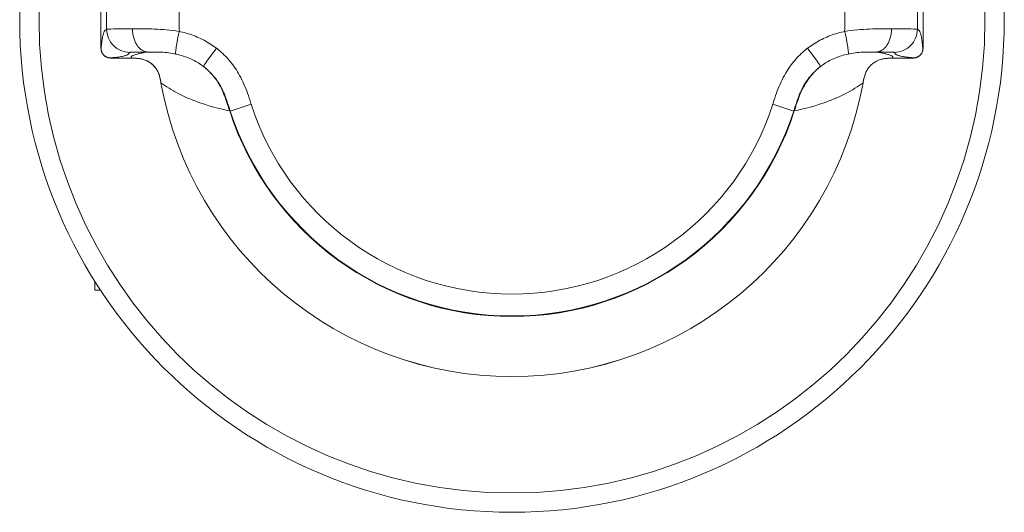
# Model space of a CAD drawing. Units: inches. Extents: x 1647 to 2214, y -489 to -63.
# Drawn here: x 1647 to 1698, y -114 to -89 of the extents above; entities that cross this region are included whole.
import ezdxf

# ---------------------------------------------------------------- set-up
doc = ezdxf.new("R2010")
doc.units = ezdxf.units.IN
doc.header["$MEASUREMENT"] = 0
doc.layers.add('Layer 1', color=7, linetype='Continuous')

msp = doc.modelspace()

# ---------------------------------------------------------------- linework, layer by layer
at = {"layer": 'Layer 1', "color": 7, "lineweight": 15}
for points in [[(1651.382, -90.034), (1651.382, -87.072)], [(1693.96, -90.035), (1693.96, -87.07)], [(1651.675, -89.043), (1651.675, -88.945), (1651.675, -88.847), (1651.675, -88.749), (1651.675, -88.651), (1651.675, -88.552), (1651.675, -88.455), (1651.675, -88.357), (1651.675, -88.259), (1651.675, -88.161), (1651.675, -88.063)], [(1693.668, -88.063), (1693.668, -88.161), (1693.668, -88.259), (1693.668, -88.357), (1693.668, -88.455), (1693.668, -88.552), (1693.668, -88.651), (1693.668, -88.749), (1693.668, -88.847), (1693.668, -88.945), (1693.668, -89.043)], [(1651.382, -90.034), (1651.385, -90.031), (1651.385, -90.028), (1651.387, -90.019), (1651.391, -89.998), (1651.392, -89.987), (1651.396, -89.948), (1651.401, -89.906), (1651.41, -89.814), (1651.42, -89.725), (1651.42, -89.724), (1651.429, -89.651), (1651.438, -89.589), (1651.45, -89.513), (1651.456, -89.484), (1651.461, -89.455), (1651.474, -89.394), (1651.478, -89.375), (1651.493, -89.32), (1651.493, -89.318), (1651.505, -89.277), (1651.517, -89.242), (1651.529, -89.212), (1651.54, -89.189), (1651.552, -89.166), (1651.566, -89.145), (1651.573, -89.135), (1651.587, -89.117), (1651.602, -89.102), (1651.618, -89.089), (1651.642, -89.071), (1651.661, -89.055), (1651.675, -89.043)], [(1651.675, -89.043), (1651.679, -89.042), (1651.682, -89.042), (1651.695, -89.041), (1651.701, -89.04), (1651.721, -89.04), (1651.73, -89.04), (1651.769, -89.038), (1651.819, -89.038), (1651.88, -89.036), (1651.899, -89.035), (1652.032, -89.033), (1652.09, -89.033), (1652.224, -89.032), (1652.32, -89.031), (1652.453, -89.03), (1652.584, -89.029), (1652.718, -89.028), (1652.746, -89.028), (1652.88, -89.027), (1653.014, -89.027)], [(1653.014, -89.027), (1653.202, -89.025), (1653.418, -89.026), (1653.55, -89.027), (1653.607, -89.027), (1653.815, -89.03), (1653.99, -89.034), (1654.145, -89.039), (1654.302, -89.046), (1654.459, -89.055), (1654.617, -89.066), (1654.777, -89.08), (1654.939, -89.096), (1655.1, -89.114), (1655.264, -89.134), (1655.428, -89.156), (1655.442, -89.158)], [(1653.812, -90.225), (1653.78, -90.223), (1653.747, -90.22), (1653.714, -90.214), (1653.681, -90.208), (1653.658, -90.201), (1653.625, -90.19), (1653.593, -90.176), (1653.561, -90.161), (1653.529, -90.144), (1653.508, -90.132), (1653.477, -90.11), (1653.446, -90.088), (1653.416, -90.062), (1653.386, -90.035), (1653.357, -90.005), (1653.328, -89.973), (1653.299, -89.939), (1653.272, -89.902), (1653.25, -89.871), (1653.224, -89.831), (1653.199, -89.789), (1653.176, -89.744), (1653.155, -89.698), (1653.134, -89.651), (1653.115, -89.601), (1653.097, -89.549), (1653.08, -89.496), (1653.077, -89.483), (1653.062, -89.428), (1653.049, -89.37), (1653.039, -89.312), (1653.03, -89.254), (1653.022, -89.195), (1653.018, -89.135), (1653.015, -89.074), (1653.014, -89.027)], [(1655.433, -89.157), (1655.411, -89.264), (1655.387, -89.38), (1655.367, -89.479), (1655.345, -89.596), (1655.33, -89.678), (1655.309, -89.794), (1655.3, -89.853), (1655.281, -89.97), (1655.273, -90.024), (1655.26, -90.116), (1655.253, -90.172), (1655.249, -90.227), (1655.249, -90.231), (1655.247, -90.267), (1655.247, -90.275), (1655.247, -90.298), (1655.247, -90.305), (1655.249, -90.318), (1655.25, -90.32), (1655.251, -90.325), (1655.254, -90.327)], [(1655.442, -89.16), (1655.499, -89.173), (1655.599, -89.196), (1655.697, -89.221), (1655.795, -89.248), (1655.892, -89.277), (1655.988, -89.308), (1656.083, -89.341), (1656.177, -89.375), (1656.269, -89.411), (1656.361, -89.449), (1656.451, -89.488), (1656.455, -89.49), (1656.544, -89.532), (1656.632, -89.575), (1656.719, -89.62), (1656.804, -89.666), (1656.888, -89.714), (1656.971, -89.764), (1657.052, -89.815), (1657.132, -89.867), (1657.21, -89.921), (1657.287, -89.976), (1657.362, -90.032)], [(1689.9, -89.16), (1689.844, -89.173), (1689.744, -89.196), (1689.645, -89.221), (1689.547, -89.248), (1689.451, -89.277), (1689.354, -89.308), (1689.259, -89.341), (1689.166, -89.375), (1689.073, -89.411), (1688.982, -89.449), (1688.891, -89.488), (1688.888, -89.49), (1688.799, -89.532), (1688.711, -89.575), (1688.624, -89.619), (1688.539, -89.666), (1688.455, -89.714), (1688.372, -89.764), (1688.291, -89.815), (1688.211, -89.867), (1688.132, -89.921), (1688.056, -89.976), (1687.981, -90.032)], [(1689.901, -89.158), (1689.91, -89.157), (1690.074, -89.134), (1690.238, -89.115), (1690.399, -89.097), (1690.56, -89.081), (1690.567, -89.08), (1690.726, -89.066), (1690.884, -89.055), (1691.041, -89.046), (1691.197, -89.039), (1691.353, -89.034), (1691.528, -89.03), (1691.737, -89.027), (1691.793, -89.027), (1691.921, -89.026), (1692.139, -89.025), (1692.329, -89.027)], [(1689.91, -89.157), (1689.933, -89.264), (1689.956, -89.38), (1689.976, -89.479), (1689.998, -89.596), (1690.013, -89.678), (1690.034, -89.794), (1690.043, -89.853), (1690.062, -89.97), (1690.07, -90.024), (1690.083, -90.116), (1690.089, -90.172), (1690.094, -90.227), (1690.094, -90.231), (1690.096, -90.267), (1690.097, -90.275), (1690.096, -90.298), (1690.096, -90.305), (1690.093, -90.318), (1690.093, -90.32), (1690.091, -90.325), (1690.089, -90.327)], [(1692.328, -89.027), (1692.328, -89.074), (1692.325, -89.134), (1692.32, -89.195), (1692.313, -89.254), (1692.304, -89.312), (1692.293, -89.37), (1692.281, -89.428), (1692.266, -89.483), (1692.263, -89.496), (1692.246, -89.549), (1692.228, -89.601), (1692.209, -89.651), (1692.188, -89.698), (1692.166, -89.744), (1692.144, -89.789), (1692.119, -89.831), (1692.093, -89.871), (1692.071, -89.902), (1692.044, -89.939), (1692.015, -89.973), (1691.987, -90.005), (1691.957, -90.035), (1691.927, -90.062), (1691.897, -90.088), (1691.866, -90.11), (1691.835, -90.132), (1691.814, -90.144), (1691.782, -90.161), (1691.75, -90.176), (1691.718, -90.19), (1691.685, -90.201), (1691.661, -90.208), (1691.629, -90.214), (1691.596, -90.22), (1691.563, -90.223), (1691.53, -90.225)], [(1692.328, -89.027), (1692.357, -89.027), (1692.491, -89.027), (1692.625, -89.028), (1692.755, -89.029), (1692.889, -89.03), (1692.985, -89.031), (1693.119, -89.032), (1693.176, -89.032), (1693.311, -89.033), (1693.329, -89.034), (1693.462, -89.036), (1693.523, -89.038), (1693.574, -89.038), (1693.613, -89.039), (1693.621, -89.039), (1693.642, -89.04), (1693.648, -89.04), (1693.66, -89.042), (1693.664, -89.042), (1693.668, -89.042)], [(1693.96, -90.035), (1693.956, -90.022), (1693.952, -90.006), (1693.951, -90), (1693.945, -89.959), (1693.942, -89.937), (1693.935, -89.877), (1693.932, -89.852), (1693.923, -89.761), (1693.915, -89.688), (1693.905, -89.613), (1693.894, -89.538), (1693.887, -89.502), (1693.878, -89.452), (1693.864, -89.387), (1693.85, -89.33), (1693.85, -89.329), (1693.839, -89.285), (1693.826, -89.247), (1693.814, -89.214), (1693.812, -89.21), (1693.801, -89.184), (1693.789, -89.162), (1693.777, -89.143), (1693.77, -89.133), (1693.756, -89.116), (1693.741, -89.101), (1693.724, -89.088), (1693.704, -89.072), (1693.677, -89.051), (1693.668, -89.043)], [(1651.382, -90.034), (1651.382, -90.046), (1651.385, -90.081), (1651.389, -90.115), (1651.396, -90.148), (1651.405, -90.181), (1651.416, -90.212), (1651.428, -90.242), (1651.442, -90.271), (1651.458, -90.298), (1651.476, -90.325), (1651.495, -90.349), (1651.515, -90.373), (1651.535, -90.394), (1651.557, -90.414), (1651.58, -90.433), (1651.604, -90.45), (1651.628, -90.465), (1651.652, -90.478), (1651.676, -90.49), (1651.701, -90.501), (1651.726, -90.509)], [(1651.382, -90.034), (1651.382, -90.034)], [(1652.875, -90.243), (1652.865, -90.255), (1652.844, -90.279), (1652.828, -90.3), (1652.814, -90.316), (1652.8, -90.331), (1652.783, -90.345), (1652.773, -90.352), (1652.754, -90.365), (1652.73, -90.378), (1652.705, -90.389), (1652.672, -90.402), (1652.637, -90.414), (1652.597, -90.426), (1652.545, -90.439), (1652.486, -90.452), (1652.435, -90.462), (1652.358, -90.476), (1652.276, -90.489), (1652.196, -90.499), (1652.114, -90.507), (1652.109, -90.508), (1652.016, -90.517), (1651.998, -90.519), (1651.935, -90.526), (1651.928, -90.527), (1651.903, -90.531), (1651.884, -90.535)], [(1653.812, -90.225), (1653.793, -90.225), (1653.699, -90.225), (1653.605, -90.227), (1653.513, -90.227), (1653.419, -90.228), (1653.353, -90.23), (1653.259, -90.231), (1653.219, -90.231), (1653.126, -90.233), (1653.112, -90.233), (1653.018, -90.235), (1652.975, -90.236), (1652.94, -90.238), (1652.913, -90.239), (1652.909, -90.239), (1652.893, -90.241), (1652.891, -90.241), (1652.88, -90.242), (1652.878, -90.242), (1652.875, -90.243)], [(1652.978, -90.548), (1652.975, -90.546), (1652.964, -90.535), (1652.956, -90.526), (1652.951, -90.517), (1652.947, -90.508), (1652.947, -90.507), (1652.945, -90.497), (1652.946, -90.487), (1652.949, -90.478), (1652.953, -90.469), (1652.955, -90.467), (1652.962, -90.457), (1652.973, -90.447), (1652.973, -90.447), (1652.988, -90.436), (1653.002, -90.427), (1653.024, -90.414), (1653.05, -90.401), (1653.082, -90.388), (1653.086, -90.387), (1653.13, -90.37), (1653.179, -90.355), (1653.21, -90.346), (1653.275, -90.329), (1653.348, -90.311), (1653.372, -90.305), (1653.465, -90.286), (1653.476, -90.284), (1653.573, -90.265), (1653.616, -90.257), (1653.714, -90.241), (1653.812, -90.225)], [(1653.813, -90.227), (1653.819, -90.227), (1653.964, -90.227), (1654.108, -90.227), (1654.248, -90.227), (1654.37, -90.23), (1654.481, -90.234), (1654.491, -90.234), (1654.597, -90.241), (1654.7, -90.248), (1654.799, -90.258), (1654.896, -90.269), (1654.989, -90.282), (1655.08, -90.296), (1655.168, -90.312), (1655.253, -90.329)], [(1656.693, -90.973), (1656.694, -90.967), (1656.697, -90.961), (1656.707, -90.941), (1656.723, -90.913), (1656.744, -90.879), (1656.793, -90.806), (1656.806, -90.786), (1656.866, -90.699), (1656.888, -90.669), (1656.921, -90.624), (1656.988, -90.53), (1657.035, -90.467), (1657.103, -90.374), (1657.152, -90.309), (1657.222, -90.216), (1657.292, -90.124), (1657.362, -90.032)], [(1659.159, -92.933), (1659.148, -92.891), (1659.106, -92.749), (1659.065, -92.611), (1659.022, -92.479), (1658.977, -92.352), (1658.931, -92.228), (1658.885, -92.109), (1658.84, -92.004), (1658.789, -91.887), (1658.736, -91.772), (1658.68, -91.659), (1658.622, -91.548), (1658.562, -91.438), (1658.5, -91.331), (1658.456, -91.256), (1658.393, -91.156), (1658.329, -91.059), (1658.264, -90.965), (1658.207, -90.886), (1658.138, -90.797), (1658.068, -90.709), (1657.996, -90.624), (1657.989, -90.616), (1657.917, -90.534), (1657.844, -90.456), (1657.77, -90.381), (1657.696, -90.309), (1657.645, -90.263), (1657.573, -90.199), (1657.502, -90.139), (1657.432, -90.084), (1657.362, -90.032)], [(1687.981, -90.032), (1687.91, -90.085), (1687.84, -90.14), (1687.768, -90.2), (1687.697, -90.264), (1687.647, -90.309), (1687.573, -90.382), (1687.498, -90.457), (1687.425, -90.535), (1687.353, -90.617), (1687.347, -90.624), (1687.275, -90.709), (1687.205, -90.797), (1687.136, -90.887), (1687.079, -90.965), (1687.014, -91.059), (1686.95, -91.156), (1686.886, -91.256), (1686.842, -91.33), (1686.78, -91.437), (1686.72, -91.547), (1686.662, -91.658), (1686.607, -91.77), (1686.553, -91.885), (1686.502, -92.001), (1686.457, -92.109), (1686.411, -92.228), (1686.365, -92.35), (1686.321, -92.477), (1686.279, -92.608), (1686.237, -92.744), (1686.197, -92.886), (1686.184, -92.933)], [(1688.65, -90.973), (1688.648, -90.967), (1688.646, -90.961), (1688.637, -90.941), (1688.62, -90.913), (1688.598, -90.879), (1688.55, -90.806), (1688.537, -90.786), (1688.477, -90.699), (1688.455, -90.669), (1688.422, -90.624), (1688.355, -90.53), (1688.309, -90.467), (1688.24, -90.374), (1688.19, -90.309), (1688.121, -90.216), (1688.051, -90.124), (1687.981, -90.032)], [(1690.089, -90.329), (1690.175, -90.312), (1690.263, -90.296), (1690.354, -90.281), (1690.448, -90.268), (1690.544, -90.257), (1690.644, -90.248), (1690.748, -90.241), (1690.854, -90.234), (1690.862, -90.234), (1690.974, -90.23), (1691.096, -90.227), (1691.237, -90.227), (1691.24, -90.227), (1691.385, -90.227), (1691.53, -90.227)], [(1692.467, -90.243), (1692.465, -90.242), (1692.463, -90.242), (1692.452, -90.241), (1692.45, -90.241), (1692.434, -90.239), (1692.43, -90.239), (1692.403, -90.238), (1692.367, -90.236), (1692.324, -90.235), (1692.311, -90.235), (1692.217, -90.233), (1692.177, -90.232), (1692.083, -90.231), (1692.017, -90.23), (1691.923, -90.228), (1691.831, -90.227), (1691.738, -90.227), (1691.718, -90.227), (1691.624, -90.225), (1691.53, -90.225)], [(1691.53, -90.225), (1691.574, -90.232), (1691.672, -90.247), (1691.77, -90.265), (1691.781, -90.267), (1691.878, -90.286), (1691.971, -90.305), (1691.995, -90.311), (1692.068, -90.329), (1692.133, -90.346), (1692.164, -90.355), (1692.213, -90.37), (1692.257, -90.387), (1692.261, -90.388), (1692.292, -90.401), (1692.319, -90.414), (1692.341, -90.427), (1692.355, -90.436), (1692.37, -90.447), (1692.37, -90.447), (1692.38, -90.457), (1692.388, -90.467), (1692.389, -90.469), (1692.394, -90.478), (1692.397, -90.487), (1692.397, -90.497), (1692.396, -90.507), (1692.396, -90.508), (1692.393, -90.517), (1692.388, -90.526), (1692.379, -90.535), (1692.368, -90.546), (1692.366, -90.548)], [(1693.46, -90.535), (1693.453, -90.531), (1693.443, -90.529), (1693.43, -90.526), (1693.417, -90.524), (1693.367, -90.517), (1693.316, -90.511), (1693.279, -90.508), (1693.19, -90.499), (1693.109, -90.49), (1693.039, -90.48), (1692.97, -90.469), (1692.928, -90.462), (1692.877, -90.453), (1692.811, -90.439), (1692.753, -90.425), (1692.75, -90.425), (1692.707, -90.413), (1692.67, -90.401), (1692.637, -90.389), (1692.636, -90.389), (1692.609, -90.377), (1692.587, -90.365), (1692.567, -90.352), (1692.554, -90.343), (1692.538, -90.33), (1692.525, -90.316), (1692.513, -90.301), (1692.497, -90.279), (1692.478, -90.256), (1692.467, -90.243)], [(1693.96, -90.035), (1693.959, -90.067), (1693.956, -90.098), (1693.951, -90.13), (1693.943, -90.161), (1693.936, -90.189), (1693.925, -90.219), (1693.912, -90.249), (1693.898, -90.277), (1693.881, -90.304), (1693.864, -90.33), (1693.845, -90.355), (1693.823, -90.378), (1693.801, -90.4), (1693.777, -90.422), (1693.751, -90.442), (1693.728, -90.457), (1693.701, -90.473), (1693.673, -90.488), (1693.644, -90.5), (1693.614, -90.511)], [(1693.96, -90.035), (1693.96, -90.035)], [(1651.726, -90.509), (1651.748, -90.517), (1651.77, -90.522), (1651.789, -90.527), (1651.806, -90.53), (1651.82, -90.531), (1651.832, -90.533), (1651.842, -90.534), (1651.851, -90.535), (1651.858, -90.535), (1651.865, -90.536), (1651.872, -90.537), (1651.878, -90.537), (1651.884, -90.537), (1651.898, -90.538)], [(1651.884, -90.535), (1651.884, -90.535), (1651.885, -90.536), (1651.888, -90.536), (1651.901, -90.538), (1651.919, -90.538), (1651.924, -90.538), (1651.958, -90.54), (1652.001, -90.54), (1652.054, -90.541), (1652.076, -90.542), (1652.185, -90.543), (1652.238, -90.544), (1652.347, -90.545), (1652.426, -90.545), (1652.535, -90.546), (1652.639, -90.546), (1652.748, -90.547), (1652.759, -90.547), (1652.868, -90.548), (1652.978, -90.548)], [(1651.898, -90.538), (1651.905, -90.538), (1651.921, -90.538)], [(1651.921, -90.538), (1651.949, -90.54)], [(1651.949, -90.54), (1651.992, -90.54)], [(1651.992, -90.54), (1652.056, -90.542)], [(1652.056, -90.542), (1652.185, -90.543)], [(1652.185, -90.543), (1652.444, -90.545)], [(1652.444, -90.545), (1652.975, -90.548)], [(1653.326, -90.563), (1653.307, -90.56), (1653.272, -90.558), (1653.237, -90.555), (1653.221, -90.554), (1653.186, -90.552), (1653.152, -90.551), (1653.117, -90.55), (1653.082, -90.549), (1653.046, -90.549), (1653.011, -90.549), (1652.977, -90.549)], [(1653.326, -90.563), (1653.344, -90.565), (1653.472, -90.586), (1653.59, -90.617), (1653.702, -90.657), (1653.806, -90.706), (1653.902, -90.761), (1653.99, -90.824), (1654.07, -90.893), (1654.143, -90.97), (1654.211, -91.052), (1654.271, -91.142), (1654.323, -91.237), (1654.369, -91.339), (1654.407, -91.448), (1654.438, -91.562), (1654.464, -91.682), (1654.489, -91.816)], [(1653.326, -90.563), (1653.359, -90.567), (1653.414, -90.575), (1653.467, -90.586), (1653.52, -90.597), (1653.571, -90.611), (1653.62, -90.627), (1653.669, -90.644), (1653.716, -90.662), (1653.724, -90.666), (1653.769, -90.687), (1653.813, -90.709), (1653.857, -90.734), (1653.899, -90.76), (1653.94, -90.788), (1653.98, -90.817), (1654.018, -90.847), (1654.055, -90.879), (1654.09, -90.912), (1654.123, -90.947), (1654.156, -90.983), (1654.187, -91.022), (1654.217, -91.061), (1654.246, -91.103), (1654.272, -91.145), (1654.298, -91.188), (1654.302, -91.196), (1654.325, -91.24), (1654.347, -91.287), (1654.367, -91.335), (1654.387, -91.386), (1654.405, -91.439), (1654.421, -91.495), (1654.436, -91.552), (1654.441, -91.572)], [(1655.253, -90.329), (1655.286, -90.337), (1655.376, -90.358), (1655.465, -90.381), (1655.552, -90.405), (1655.637, -90.432), (1655.658, -90.438), (1655.742, -90.467), (1655.825, -90.497), (1655.907, -90.529), (1655.987, -90.562), (1656.065, -90.597), (1656.142, -90.634), (1656.217, -90.672), (1656.29, -90.711), (1656.362, -90.752), (1656.432, -90.794), (1656.5, -90.837), (1656.566, -90.881), (1656.63, -90.927), (1656.693, -90.974)], [(1688.65, -90.974), (1688.712, -90.927), (1688.776, -90.881), (1688.842, -90.837), (1688.909, -90.794), (1688.978, -90.752), (1689.049, -90.711), (1689.122, -90.672), (1689.196, -90.635), (1689.272, -90.598), (1689.334, -90.571), (1689.412, -90.537), (1689.492, -90.505), (1689.574, -90.475), (1689.656, -90.446), (1689.741, -90.419), (1689.827, -90.394), (1689.915, -90.37), (1690.004, -90.348), (1690.089, -90.329)], [(1690.888, -91.635), (1690.894, -91.606), (1690.909, -91.543), (1690.924, -91.485), (1690.94, -91.433), (1690.957, -91.382), (1690.976, -91.333), (1690.997, -91.284), (1691.019, -91.238), (1691.029, -91.219), (1691.053, -91.174), (1691.079, -91.131), (1691.107, -91.088), (1691.136, -91.047), (1691.167, -91.008), (1691.198, -90.971), (1691.231, -90.934), (1691.265, -90.901), (1691.3, -90.868), (1691.337, -90.837), (1691.376, -90.806), (1691.416, -90.778), (1691.457, -90.75), (1691.5, -90.726), (1691.544, -90.702), (1691.589, -90.68), (1691.613, -90.669), (1691.659, -90.65), (1691.707, -90.632), (1691.756, -90.616), (1691.806, -90.602), (1691.858, -90.589), (1691.912, -90.578), (1691.967, -90.569), (1692.017, -90.563)], [(1692.366, -90.549), (1692.35, -90.549), (1692.315, -90.549), (1692.28, -90.549), (1692.261, -90.549), (1692.226, -90.55), (1692.191, -90.551), (1692.156, -90.552), (1692.122, -90.554), (1692.086, -90.556), (1692.052, -90.559), (1692.017, -90.563)], [(1692.366, -90.548), (1692.378, -90.548), (1692.389, -90.548), (1692.401, -90.548), (1692.412, -90.548), (1692.423, -90.548), (1692.435, -90.548), (1692.447, -90.548), (1692.458, -90.548), (1692.47, -90.548), (1692.481, -90.548)], [(1693.305, -90.541), (1693.228, -90.542), (1693.134, -90.544), (1693.117, -90.544), (1693.024, -90.544), (1692.93, -90.545), (1692.836, -90.546), (1692.742, -90.546), (1692.649, -90.547), (1692.555, -90.547), (1692.461, -90.548), (1692.367, -90.548)], [(1692.481, -90.548), (1692.483, -90.548), (1692.484, -90.548), (1692.485, -90.548), (1692.487, -90.548), (1692.488, -90.548), (1692.49, -90.548), (1692.492, -90.548), (1692.493, -90.548), (1692.494, -90.548), (1692.496, -90.548)], [(1692.496, -90.548), (1692.505, -90.548), (1692.513, -90.548), (1692.521, -90.548), (1692.529, -90.548), (1692.538, -90.547), (1692.546, -90.547), (1692.554, -90.547), (1692.563, -90.547), (1692.572, -90.547), (1692.58, -90.547)], [(1692.58, -90.547), (1692.583, -90.547), (1692.586, -90.547), (1692.589, -90.547), (1692.593, -90.547), (1692.596, -90.547), (1692.599, -90.547), (1692.603, -90.547), (1692.605, -90.547), (1692.609, -90.547), (1692.612, -90.547)], [(1692.612, -90.547), (1692.622, -90.547), (1692.632, -90.547), (1692.642, -90.547), (1692.652, -90.547), (1692.662, -90.546), (1692.672, -90.546), (1692.682, -90.546), (1692.692, -90.546), (1692.702, -90.546), (1692.713, -90.546)], [(1693.614, -90.511), (1693.613, -90.511), (1693.582, -90.52), (1693.552, -90.527), (1693.522, -90.531), (1693.49, -90.535), (1693.475, -90.537), (1693.444, -90.538), (1693.413, -90.539), (1693.398, -90.54), (1693.367, -90.54), (1693.336, -90.541), (1693.305, -90.541)], [(1693.715, -90.465), (1693.692, -90.478), (1693.668, -90.49), (1693.643, -90.5), (1693.618, -90.509), (1693.592, -90.517), (1693.566, -90.523), (1693.54, -90.529), (1693.513, -90.532), (1693.487, -90.534), (1693.46, -90.535)], [(1658.078, -93.283), (1658.016, -93.096), (1658, -93.046), (1657.941, -92.869), (1657.894, -92.731), (1657.852, -92.613), (1657.812, -92.507), (1657.772, -92.41), (1657.735, -92.319), (1657.697, -92.234), (1657.659, -92.153), (1657.621, -92.078), (1657.582, -92.004), (1657.541, -91.933), (1657.498, -91.862), (1657.453, -91.792), (1657.406, -91.722), (1657.357, -91.653), (1657.306, -91.586), (1657.253, -91.519), (1657.199, -91.453), (1657.142, -91.389), (1657.084, -91.326), (1657.071, -91.313), (1657.011, -91.252), (1656.95, -91.193), (1656.887, -91.135), (1656.823, -91.079), (1656.758, -91.025), (1656.693, -90.974)], [(1656.693, -90.974), (1656.757, -91.025), (1656.82, -91.079), (1656.883, -91.135), (1656.944, -91.192), (1657.004, -91.251), (1657.063, -91.313), (1657.119, -91.375), (1657.175, -91.439), (1657.189, -91.455), (1657.243, -91.521), (1657.294, -91.588), (1657.344, -91.656), (1657.392, -91.725), (1657.438, -91.795), (1657.482, -91.866), (1657.524, -91.937), (1657.564, -92.009), (1657.603, -92.082), (1657.64, -92.159), (1657.677, -92.24), (1657.715, -92.326), (1657.752, -92.417), (1657.79, -92.516), (1657.83, -92.623), (1657.872, -92.744), (1657.92, -92.888), (1657.983, -93.079), (1657.989, -93.097), (1658.047, -93.276)], [(1688.65, -90.974), (1688.584, -91.025), (1688.519, -91.079), (1688.456, -91.135), (1688.393, -91.193), (1688.332, -91.252), (1688.272, -91.313), (1688.259, -91.326), (1688.201, -91.389), (1688.145, -91.453), (1688.089, -91.519), (1688.037, -91.586), (1687.986, -91.653), (1687.936, -91.722), (1687.89, -91.792), (1687.845, -91.862), (1687.802, -91.933), (1687.761, -92.004), (1687.722, -92.078), (1687.684, -92.153), (1687.646, -92.234), (1687.608, -92.319), (1687.57, -92.41), (1687.531, -92.507), (1687.491, -92.613), (1687.449, -92.731), (1687.401, -92.869), (1687.343, -93.046), (1687.326, -93.096), (1687.264, -93.283)], [(1687.294, -93.276), (1687.347, -93.11), (1687.381, -93.002), (1687.428, -92.855), (1687.468, -92.735), (1687.504, -92.631), (1687.523, -92.579), (1687.559, -92.485), (1687.595, -92.398), (1687.631, -92.315), (1687.668, -92.233), (1687.708, -92.153), (1687.75, -92.072), (1687.783, -92.011), (1687.814, -91.955), (1687.861, -91.878), (1687.909, -91.801), (1687.958, -91.727), (1688.008, -91.654), (1688.06, -91.584), (1688.113, -91.515), (1688.167, -91.448), (1688.176, -91.438), (1688.231, -91.373), (1688.289, -91.31), (1688.346, -91.248), (1688.406, -91.189), (1688.466, -91.132), (1688.526, -91.077), (1688.588, -91.024), (1688.65, -90.974)], [(1654.441, -91.572), (1654.447, -91.597), (1654.452, -91.621), (1654.457, -91.645), (1654.462, -91.67), (1654.467, -91.694), (1654.472, -91.718), (1654.476, -91.743), (1654.48, -91.767), (1654.485, -91.791), (1654.49, -91.816)], [(1690.853, -91.816), (1690.857, -91.798), (1690.859, -91.779), (1690.863, -91.761), (1690.866, -91.743), (1690.87, -91.725), (1690.873, -91.707), (1690.877, -91.689), (1690.88, -91.671), (1690.884, -91.653), (1690.888, -91.635)], [(1654.49, -91.816), (1654.489, -91.816)], [(1654.49, -91.816), (1654.587, -91.889), (1654.689, -91.96), (1654.795, -92.032), (1654.905, -92.103), (1655.02, -92.173), (1655.139, -92.243), (1655.161, -92.255), (1655.286, -92.324), (1655.416, -92.392), (1655.551, -92.459), (1655.69, -92.524), (1655.834, -92.589), (1655.978, -92.651), (1656.134, -92.713), (1656.294, -92.775), (1656.457, -92.835), (1656.625, -92.893), (1656.797, -92.949), (1656.973, -93.004), (1657.154, -93.057), (1657.34, -93.108), (1657.532, -93.157), (1657.729, -93.205), (1657.932, -93.252), (1658.047, -93.276)], [(1687.294, -93.276), (1687.413, -93.25), (1687.615, -93.204), (1687.812, -93.157), (1688.003, -93.107), (1688.189, -93.056), (1688.37, -93.003), (1688.546, -92.948), (1688.718, -92.892), (1688.885, -92.834), (1689.049, -92.774), (1689.208, -92.712), (1689.365, -92.649), (1689.505, -92.589), (1689.649, -92.524), (1689.79, -92.458), (1689.925, -92.39), (1690.056, -92.323), (1690.183, -92.253), (1690.196, -92.246), (1690.317, -92.175), (1690.433, -92.105), (1690.544, -92.033), (1690.651, -91.962), (1690.755, -91.889), (1690.853, -91.816)], [(1690.853, -91.816), (1690.854, -91.816)], [(1658.049, -93.275), (1658.081, -93.282)], [(1659.159, -92.933), (1658.081, -93.282)], [(1687.261, -93.282), (1686.184, -92.933)], [(1687.261, -93.282), (1687.294, -93.275)], [(1651.07, -102.096), (1651.07, -102.553)], [(1651.07, -102.553), (1651.365, -102.553)]]:
    msp.add_lwpolyline(points, dxfattribs=at)
for points, knots in [([(1698.171, -88.552), (1698.171, -74.47), (1686.755, -63.053), (1672.671, -63.053), (1658.588, -63.053), (1647.171, -74.47), (1647.171, -88.552), (1647.171, -102.636), (1658.588, -114.053), (1672.671, -114.053), (1686.755, -114.053), (1698.171, -102.636), (1698.171, -88.552)], [0, 0, 0, 0, 1, 1, 1, 2, 2, 2, 3, 3, 3, 4, 4, 4, 4]), ([(1697.171, -88.552), (1697.171, -75.021), (1686.202, -64.053), (1672.671, -64.053), (1659.14, -64.053), (1648.172, -75.021), (1648.172, -88.552), (1648.172, -102.083), (1659.14, -113.053), (1672.671, -113.053), (1686.202, -113.053), (1697.171, -102.083), (1697.171, -88.552)], [0, 0, 0, 0, 1, 1, 1, 2, 2, 2, 3, 3, 3, 4, 4, 4, 4]), ([(1692.713, -90.546), (1692.713, -90.546), (1692.727, -90.546), (1692.727, -90.546), (1692.727, -90.546), (1692.801, -90.546), (1692.801, -90.546), (1692.801, -90.546), (1692.876, -90.546), (1692.876, -90.546), (1692.876, -90.546), (1692.948, -90.545), (1692.948, -90.545), (1692.948, -90.545), (1693.024, -90.544), (1693.024, -90.544), (1693.024, -90.544), (1693.078, -90.544), (1693.078, -90.544), (1693.078, -90.544), (1693.152, -90.543), (1693.152, -90.543), (1693.152, -90.543), (1693.187, -90.543), (1693.187, -90.543), (1693.187, -90.543), (1693.263, -90.542), (1693.263, -90.542), (1693.263, -90.542), (1693.275, -90.542), (1693.275, -90.542), (1693.275, -90.542), (1693.35, -90.54), (1693.35, -90.54), (1693.35, -90.54), (1693.413, -90.538), (1693.413, -90.538), (1693.413, -90.538), (1693.435, -90.538), (1693.435, -90.538), (1693.435, -90.538), (1693.45, -90.537), (1693.45, -90.537), (1693.45, -90.537), (1693.458, -90.536), (1693.458, -90.536), (1693.458, -90.536), (1693.46, -90.535), (1693.46, -90.535), (1693.46, -90.535), (1693.46, -90.535), (1693.46, -90.535), (1693.46, -90.535), (1693.46, -90.535), (1693.46, -90.535)], [0, 0, 0, 0, 1, 1, 1, 2, 2, 2, 3, 3, 3, 4, 4, 4, 5, 5, 5, 6, 6, 6, 7, 7, 7, 8, 8, 8, 9, 9, 9, 10, 10, 10, 11, 11, 11, 12, 12, 12, 13, 13, 13, 14, 14, 14, 15, 15, 15, 16, 16, 16, 17, 17, 17, 18, 18, 18, 18])]:
    msp.add_open_spline(points, degree=3, knots=knots, dxfattribs=at)
for points in [[(1655.442, -87.948), (1655.428, -88.351), (1655.428, -88.755), (1655.442, -89.158)], [(1689.901, -87.948), (1689.915, -88.351), (1689.915, -88.755), (1689.901, -89.158)], [(1651.675, -89.043), (1651.675, -89.706), (1652.212, -90.243), (1652.875, -90.243)], [(1693.668, -89.042), (1693.668, -89.361), (1693.541, -89.666), (1693.316, -89.891)], [(1651.382, -90.034), (1651.382, -90.052), (1651.384, -90.07), (1651.385, -90.087)], [(1651.385, -90.087), (1651.388, -90.104), (1651.391, -90.122), (1651.394, -90.139)], [(1651.394, -90.139), (1651.398, -90.157), (1651.402, -90.173), (1651.408, -90.19)], [(1651.408, -90.19), (1651.413, -90.206), (1651.419, -90.222), (1651.426, -90.237)], [(1651.426, -90.237), (1651.433, -90.254), (1651.442, -90.27), (1651.451, -90.285)], [(1693.316, -89.891), (1693.091, -90.117), (1692.786, -90.243), (1692.467, -90.243)], [(1693.715, -90.465), (1693.852, -90.384), (1693.943, -90.242), (1693.958, -90.083)], [(1693.958, -90.083), (1693.959, -90.067), (1693.96, -90.051), (1693.96, -90.035)], [(1651.451, -90.285), (1651.477, -90.33), (1651.509, -90.371), (1651.548, -90.406)], [(1651.548, -90.406), (1651.64, -90.489), (1651.76, -90.535), (1651.884, -90.535)], [(1654.489, -91.816), (1656.069, -100.619), (1663.728, -107.026), (1672.671, -107.026)], [(1654.49, -91.816), (1656.069, -100.619), (1663.728, -107.025), (1672.671, -107.025)], [(1672.671, -107.026), (1681.615, -107.026), (1689.274, -100.619), (1690.854, -91.816)], [(1672.671, -107.025), (1681.615, -107.025), (1689.273, -100.619), (1690.853, -91.816)], [(1658.049, -93.275), (1660.099, -99.62), (1666.005, -103.918), (1672.671, -103.918)], [(1658.081, -93.282), (1660.132, -99.607), (1666.023, -103.89), (1672.671, -103.89)], [(1659.159, -92.933), (1661.058, -98.79), (1666.513, -102.757), (1672.671, -102.757)], [(1672.671, -102.757), (1678.829, -102.757), (1684.285, -98.79), (1686.184, -92.933)], [(1672.671, -103.918), (1679.338, -103.918), (1685.244, -99.62), (1687.294, -93.275)], [(1672.671, -103.89), (1679.32, -103.89), (1685.211, -99.607), (1687.261, -93.282)]]:
    msp.add_open_spline(points, degree=3, dxfattribs=at)

doc.saveas('drawing.dxf')
